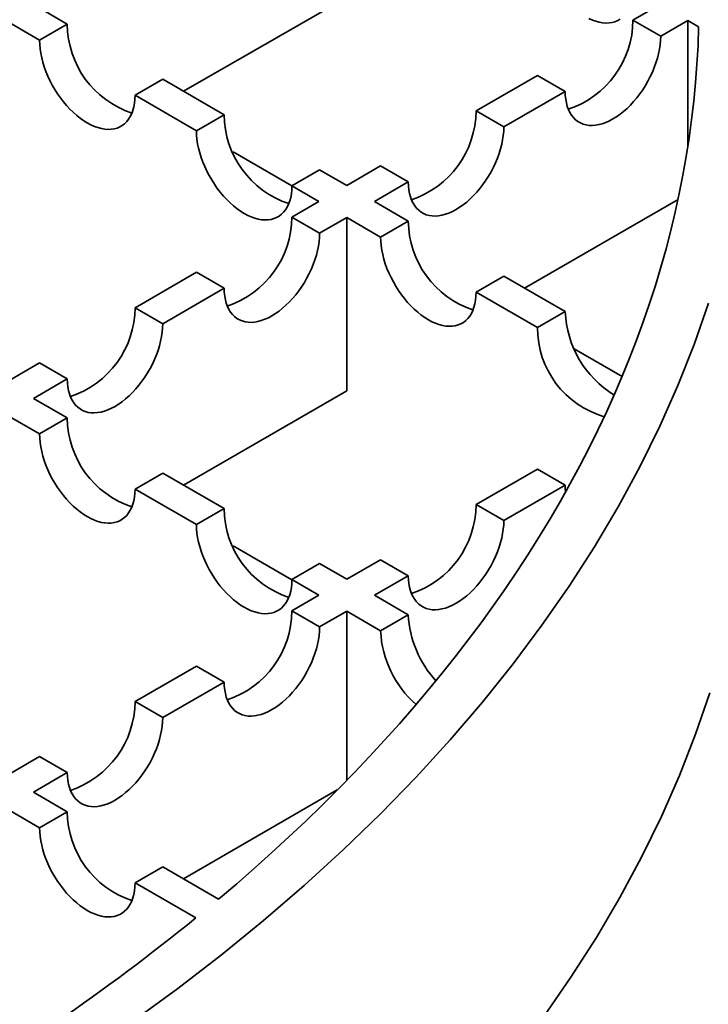
# Model space of a CAD drawing. Units: inches. Extents: x 0.2 to 8.4, y 0.1 to 10.9.
# Drawn here: x 2.8 to 2.9, y 5.8 to 5.9 of the extents above; entities that cross this region are included whole.
import ezdxf

# ---------------------------------------------------------------- set-up
doc = ezdxf.new("R2010")
doc.units = ezdxf.units.IN
doc.header["$MEASUREMENT"] = 0

msp = doc.modelspace()

# ---------------------------------------------------------------- linework, layer by layer
at = {"color": 7, "linetype": 'Continuous', "lineweight": 35}
for p, q in [((2.827447126665473, 5.910450337846179), (2.855211652013636, 5.926478457161561)), ((2.807691199636769, 5.92185519176071), (2.801928209772974, 5.925182094993952)), ((2.908495094254297, 5.925182094993952), (2.903892868425825, 5.922525286574933)), ((2.797214164565064, 5.922460734621209), (2.802977154428858, 5.919133831387968)), ((2.908606913633736, 5.91980392620219), (2.903892868425825, 5.922525286574933)), ((2.908606913633736, 5.91980392620219), (2.913209139462207, 5.922460734621209)), ((2.913209139462207, 5.922460734621209), (2.915062236374115, 5.921390964544662)), ((2.913209139462207, 5.900921165852925), (2.913209139462207, 5.922460734621209)), ((2.807691199636769, 5.92185519176071), (2.802977154428858, 5.919133831387968)), ((2.823930528601027, 5.912480426697129), (2.819216483393117, 5.909759066324387)), ((2.834370097220907, 5.906453792013399), (2.823930528601027, 5.912480426697129)), ((2.887653539461567, 5.913150521511352), (2.877213970841687, 5.907123886827621)), ((2.892367584669477, 5.910429161138609), (2.887653539461567, 5.913150521511352)), ((2.819216483393117, 5.909759066324387), (2.829656052012997, 5.903732431640655)), ((2.881928016049597, 5.904402526454879), (2.892367584669477, 5.910429161138609)), ((2.834370097220907, 5.906453792013399), (2.829656052012997, 5.903732431640655)), ((2.881928016049597, 5.904402526454879), (2.877213970841687, 5.907123886827621)), ((2.835884838318094, 5.900125745675763), (2.84589537550663, 5.894346785565445)), ((2.860974641877429, 5.89774912176404), (2.855211652013635, 5.894422218530798)), ((2.865688687085339, 5.895027761391297), (2.860974641877429, 5.89774912176404)), ((2.850609426185165, 5.897079026949818), (2.845895380977255, 5.894357666577075)), ((2.855211652013635, 5.894422218530798), (2.850609426185165, 5.897079026949818)), ((2.845895380977255, 5.894357666577075), (2.850497606805725, 5.891700858158056)), ((2.859925697221546, 5.891700858158056), (2.865688687085339, 5.895027761391297)), ((2.850497606805725, 5.891700858158056), (2.845895264982047, 5.889043982776429)), ((2.865688803080547, 5.888373887962206), (2.859925697221546, 5.891700858158056)), ((2.885444614114045, 5.876969101010284), (2.911558640877601, 5.892044407773958)), ((2.850609310189957, 5.886322622403687), (2.845895264982047, 5.889043982776429)), ((2.850609310189957, 5.886322622403687), (2.855211652013635, 5.888979497785314)), ((2.855211652013636, 5.859515983489769), (2.855211652013635, 5.888979497785314)), ((2.855211652013635, 5.888979497785314), (2.860974757872637, 5.885652527589464)), ((2.865688803080547, 5.888373887962206), (2.860974757872637, 5.885652527589464)), ((2.829655936017789, 5.879669217712848), (2.819216367397908, 5.873642583029118)), ((2.834369981225699, 5.876947857340106), (2.829655936017789, 5.879669217712848)), ((2.881928132044805, 5.878999122898626), (2.877214086836895, 5.876277762525882)), ((2.892367700664685, 5.872972488214894), (2.881928132044805, 5.878999122898626)), ((2.823930412605819, 5.870921222656375), (2.834369981225699, 5.876947857340106)), ((2.877214086836895, 5.876277762525882), (2.887653655456775, 5.870251127842153)), ((2.823930412605819, 5.870921222656375), (2.819216367397908, 5.873642583029118)), ((2.892367700664685, 5.872972488214894), (2.887653655456775, 5.870251127842153)), ((2.893882441761872, 5.866644441877259), (2.902042495826938, 5.861933742935543)), ((2.80297703843365, 5.864267817965537), (2.797214164565064, 5.860940981694903)), ((2.807691083641561, 5.861546457592794), (2.80297703843365, 5.864267817965537)), ((2.801928209772974, 5.85821962132216), (2.807691083641561, 5.861546457592794)), ((2.827447126665473, 5.843487864174388), (2.855211652013636, 5.859515983489769)), ((2.807691315631975, 5.854892651126311), (2.801928209772974, 5.85821962132216)), ((2.797214164565064, 5.855498260949417), (2.802977270424065, 5.852171290753568)), ((2.807691315631975, 5.854892651126311), (2.802977270424065, 5.852171290753568)), ((2.823930644596233, 5.845517886062729), (2.819216599388323, 5.842796525689987)), ((2.834370213216113, 5.839491251378999), (2.823930644596233, 5.845517886062729)), ((2.88765342346636, 5.846187980876953), (2.87721385484648, 5.840161346193221)), ((2.89236746867427, 5.84346662050421), (2.88765342346636, 5.846187980876953)), ((2.819216599388323, 5.842796525689987), (2.829656168008203, 5.836769891006257)), ((2.88192790005439, 5.837439985820479), (2.89236746867427, 5.84346662050421)), ((2.834370213216113, 5.839491251378999), (2.829656168008203, 5.836769891006257)), ((2.88192790005439, 5.837439985820479), (2.87721385484648, 5.840161346193221)), ((2.8358849543133, 5.833163205041363), (2.845895491501837, 5.827384244931046)), ((2.860974525882222, 5.830786581129641), (2.855211652013635, 5.827459744859007)), ((2.865688571090132, 5.828065220756898), (2.860974525882222, 5.830786581129641)), ((2.850609542180372, 5.830116486315418), (2.845895496972461, 5.827395125942676)), ((2.855211652013635, 5.827459744859007), (2.850609542180372, 5.830116486315418)), ((2.845895496972461, 5.827395125942676), (2.850497606805725, 5.824738384486264)), ((2.859925697221545, 5.824738384486264), (2.865688571090132, 5.828065220756898)), ((2.850497606805725, 5.824738384486264), (2.845895148986839, 5.82208144214203)), ((2.865688919075754, 5.821411347327807), (2.859925697221545, 5.824738384486264)), ((2.85060919419475, 5.819360081769287), (2.845895148986839, 5.82208144214203)), ((2.85060919419475, 5.819360081769287), (2.855211652013635, 5.822017024113523)), ((2.855211652013635, 5.793259803535282), (2.855211652013635, 5.822017024113523)), ((2.855211652013635, 5.822017024113523), (2.860974873867844, 5.818689986955065)), ((2.865688919075754, 5.821411347327807), (2.860974873867844, 5.818689986955065)), ((2.829655820022582, 5.812706677078448), (2.819216251402701, 5.806680042394718)), ((2.834369865230492, 5.809985316705706), (2.829655820022582, 5.812706677078448)), ((2.823930296610611, 5.803958682021976), (2.834369865230492, 5.809985316705706)), ((2.823930296610611, 5.803958682021976), (2.819216251402701, 5.806680042394718)), ((2.802976922438443, 5.797305277331137), (2.797214164565064, 5.793978508023111)), ((2.807690967646353, 5.794583916958395), (2.802976922438443, 5.797305277331137)), ((2.801928209772974, 5.791257147650369), (2.807690967646353, 5.794583916958395)), ((2.807691431627182, 5.787930110491911), (2.801928209772974, 5.791257147650369)), ((2.827447126665473, 5.776525390502596), (2.853606359567468, 5.791626794214502)), ((2.797214164565063, 5.788535787277626), (2.802977386419272, 5.785208750119168)), ((2.807691431627182, 5.787930110491911), (2.802977386419272, 5.785208750119168)), ((2.82393076059144, 5.77855534542833), (2.81921671538353, 5.775833985055588)), ((2.833434158461396, 5.773069150614945), (2.82393076059144, 5.77855534542833)), ((2.81921671538353, 5.775833985055588), (2.829563241247689, 5.769861062811434))]:
    msp.add_line(p, q, dxfattribs=at)
at = {"color": 7, "linetype": 'Continuous', "lineweight": 35, "flags": 128}
for points in [[(2.896379987230337, 5.922825926564404), (2.896983377138703, 5.922556104378928), (2.897579999267672, 5.922342039493048), (2.898166517064285, 5.92218492904444), (2.89873965048311, 5.922085651658462), (2.899296194329584, 5.922044762534528), (2.899833036184762, 5.922062490341204), (2.900347173811227, 5.922138735937405), (2.900835731942819, 5.922273072926828), (2.901295978364288, 5.922464750042534), (2.901725339190952, 5.922712695348346)], [(2.833434158461396, 5.773069150614945), (2.836501310511824, 5.775683690254108), (2.839515077336647, 5.778318838159836), (2.842475043489896, 5.78097423107855), (2.845380800941986, 5.783649502965908), (2.848231949135975, 5.786344285037263), (2.851028095042772, 5.789058205818506), (2.853768853215321, 5.791790891197262), (2.856453845841729, 5.79454196447447), (2.859082702797353, 5.797311046416307), (2.861655061695819, 5.800097755306469), (2.864170567938976, 5.802901706998785), (2.866628874765777, 5.805722514970174), (2.869029643300083, 5.80855979037393), (2.871372542597372, 5.811413142093315), (2.873657249690365, 5.814282176795486), (2.875883449633541, 5.817166498985708), (2.878050835546557, 5.820065711061877), (2.880159108656547, 5.822979413369323), (2.882207978339312, 5.825907204255909), (2.884197162159379, 5.828848680127394), (2.886126385908938, 5.831803435503073), (2.887995383645635, 5.834771063071665), (2.88980389772924, 5.837751153747469), (2.891551678857159, 5.84074329672675), (2.893238486098796, 5.843747079544367), (2.894864086928773, 5.846762088130641), (2.896428257258979, 5.849787906868423), (2.897930781469459, 5.852824118650392), (2.89937145243814, 5.85587030493655), (2.900750071569384, 5.858926045811923), (2.902066448821357, 5.861990920044442), (2.903320402732238, 5.865064505143005), (2.90451176044522, 5.868146377415729), (2.90564035773235, 5.871236112028347), (2.906706039017158, 5.874333283062771), (2.907708657396112, 5.877437463575809), (2.908648074658861, 5.880548225658014), (2.909524161307293, 5.883665140492676), (2.910336796573381, 5.88678777841493), (2.911085868435834, 5.889915708970989), (2.911771273635542, 5.893048500977476), (2.912392917689801, 5.896185722580871), (2.912950714905349, 5.899326941317031), (2.913444588390169, 5.902471724170815), (2.913874470064093, 5.905619637635768), (2.914240300668187, 5.908770247773885), (2.91454202977292, 5.911923120275421), (2.914779615785112, 5.91507782051877), (2.914953025953674, 5.918233913630373), (2.915062236374115, 5.921390964544662)], [(2.802977154428858, 5.919133831387968), (2.802999858657572, 5.918420033572437), (2.803067844372453, 5.917684013859335), (2.803180731369808, 5.916929888369459), (2.803337888339757, 5.916161874478449), (2.803538436396774, 5.915384267231516), (2.803781253994776, 5.914601415323815), (2.804064983199257, 5.913817696780766), (2.804388037281416, 5.913037494474368), (2.804748609591781, 5.9122651716124), (2.805144683663732, 5.911505047337585), (2.805574044490396, 5.910761372573206), (2.806034290911865, 5.910038306250208), (2.806522849043458, 5.909339892048769), (2.807036986669923, 5.90867003578441), (2.807573828525101, 5.908032483565079), (2.808130372371575, 5.907430800841401), (2.808703505790399, 5.906868352467233), (2.809290023587012, 5.906348283882033), (2.809886645715981, 5.905873503520289), (2.810490035624348, 5.905446666546373), (2.811096818910988, 5.905070160005782), (2.811703602197627, 5.904746089475821), (2.812306992105994, 5.904476267290343), (2.812903614234963, 5.904262202404464), (2.813490132031575, 5.904105091955857), (2.8140632654504, 5.904005814569878), (2.814619809296873, 5.903964925445944), (2.815156651152052, 5.903982653252619), (2.815670788778517, 5.90405889884882), (2.816159346910109, 5.904193235838243), (2.816619593331578, 5.904384912953951), (2.817048954158242, 5.904632858259761), (2.817445028230193, 5.904935685144951), (2.817805600540559, 5.905291700078735), (2.818128654622718, 5.905698912081194), (2.818412383827198, 5.906155043857629), (2.8186552014252, 5.906657544534121), (2.818855749482217, 5.907203603923056), (2.819012906452167, 5.907790168238827), (2.819125793449522, 5.908413957175848), (2.819193779164404, 5.909071482253351), (2.819216483393117, 5.909759066324387)], [(2.892367584669477, 5.910429161138609), (2.89239028889819, 5.909741577067575), (2.892458274613072, 5.909084051990071), (2.892571161610427, 5.90846026305305), (2.892728318580377, 5.907873698737279), (2.892928866637394, 5.907327639348344), (2.893171684235396, 5.906825138671851), (2.893455413439876, 5.906369006895417), (2.893778467522035, 5.905961794892958), (2.894139039832401, 5.905605779959172), (2.894535113904352, 5.905302953073985), (2.894964474731015, 5.905055007768174), (2.895424721152485, 5.904863330652465), (2.895913279284076, 5.904728993663042), (2.896427416910542, 5.904652748066842), (2.896964258765721, 5.904635020260167), (2.897520802612194, 5.904675909384101), (2.898093936031019, 5.904775186770078), (2.898680453827631, 5.904932297218687), (2.8992770759566, 5.905146362104566), (2.899880465864967, 5.905416184290043), (2.900487249151606, 5.905740254820006), (2.901094032438246, 5.906116761360595), (2.901697422346613, 5.906543598334512), (2.902294044475582, 5.907018378696256), (2.902880562272195, 5.907538447281456), (2.903453695691019, 5.908100895655624), (2.904010239537492, 5.908702578379302), (2.904547081392671, 5.909340130598634), (2.905061219019136, 5.910009986862993), (2.905549777150728, 5.910708401064429), (2.906010023572198, 5.911431467387429), (2.906439384398862, 5.912175142151808), (2.906835458470812, 5.912935266426622), (2.907196030781178, 5.913707589288592), (2.907519084863337, 5.914487791594989), (2.907802814067818, 5.915271510138038), (2.908045631665819, 5.916054362045739), (2.908246179722837, 5.916831969292671), (2.908403336692786, 5.917599983183681), (2.908516223690141, 5.918354108673558), (2.908584209405023, 5.919090128386659), (2.908606913633736, 5.91980392620219)], [(2.865688687085339, 5.895027761391297), (2.865711391314052, 5.894340177320263), (2.865779377028934, 5.893682652242759), (2.86589226402629, 5.893058863305739), (2.866049420996239, 5.892472298989967), (2.866249969053256, 5.891926239601033), (2.866492786651257, 5.891423738924541), (2.866776515855738, 5.890967607148105), (2.867099569937897, 5.890560395145647), (2.867460142248263, 5.890204380211861), (2.867856216320214, 5.889901553326673), (2.868285577146878, 5.889653608020862), (2.868745823568347, 5.889461930905154), (2.869234381699938, 5.889327593915731), (2.869748519326404, 5.889251348319531), (2.870285361181582, 5.889233620512854), (2.870841905028056, 5.889274509636789), (2.87141503844688, 5.889373787022767), (2.872001556243493, 5.889530897471376), (2.872598178372462, 5.889744962357256), (2.873201568280829, 5.890014784542731), (2.873808351567468, 5.890338855072694), (2.874415134854109, 5.890715361613283), (2.875018524762475, 5.8911421985872), (2.875615146891444, 5.891616978948945), (2.876201664688056, 5.892137047534144), (2.876774798106881, 5.892699495908313), (2.877331341953354, 5.89330117863199), (2.877868183808533, 5.893938730851322), (2.878382321434999, 5.89460858711568), (2.87887087956659, 5.895307001317118), (2.87933112598806, 5.896030067640117), (2.879760486814723, 5.896773742404497), (2.880156560886674, 5.89753386667931), (2.88051713319704, 5.898306189541279), (2.880840187279198, 5.899086391847677), (2.88112391648368, 5.899870110390726), (2.881366734081681, 5.900652962298427), (2.881567282138698, 5.901430569545359), (2.881724439108647, 5.90219858343637), (2.881837326106003, 5.902952708926247), (2.881905311820884, 5.903688728639347), (2.881928016049597, 5.904402526454879)], [(2.829656052012997, 5.903732431640655), (2.82967875624171, 5.903018633825124), (2.829746741956591, 5.902282614112024), (2.829859628953947, 5.901528488622147), (2.830016785923895, 5.900760474731137), (2.830217333980913, 5.899982867484204), (2.830460151578914, 5.899200015576502), (2.830743880783396, 5.898416297033454), (2.831066934865554, 5.897636094727058), (2.83142750717592, 5.896863771865088), (2.83182358124787, 5.896103647590274), (2.832252942074534, 5.895359972825895), (2.832713188496003, 5.894636906502895), (2.833201746627595, 5.893938492301457), (2.833715884254061, 5.893268636037098), (2.834252726109239, 5.892631083817768), (2.834809269955713, 5.892029401094089), (2.835382403374537, 5.891466952719922), (2.83596892117115, 5.890946884134721), (2.836565543300119, 5.890472103772978), (2.837168933208485, 5.890045266799061), (2.837775716495126, 5.889668760258472), (2.838382499781765, 5.889344689728509), (2.838985889690132, 5.889074867543032), (2.839582511819101, 5.888860802657153), (2.840169029615713, 5.888703692208544), (2.840742163034538, 5.888604414822567), (2.841298706881012, 5.888563525698633), (2.84183554873619, 5.888581253505308), (2.842349686362655, 5.888657499101508), (2.842838244494247, 5.888791836090931), (2.843298490915716, 5.888983513206639), (2.84372785174238, 5.889231458512451), (2.844123925814331, 5.889534285397638), (2.844484498124697, 5.889890300331423), (2.844807552206856, 5.890297512333883), (2.845091281411337, 5.890753644110317), (2.845334099009338, 5.89125614478681), (2.845534647066355, 5.891802204175745), (2.845691804036304, 5.892388768491515), (2.84580469103366, 5.893012557428536), (2.845872676748542, 5.89367008250604), (2.845895380977255, 5.894357666577075)], [(2.834369981225699, 5.876947857340106), (2.834392685454412, 5.876260273269071), (2.834460671169293, 5.875602748191567), (2.834573558166649, 5.874978959254546), (2.834730715136598, 5.874392394938776), (2.834931263193615, 5.873846335549841), (2.835174080791616, 5.873343834873348), (2.835457809996098, 5.872887703096913), (2.835780864078257, 5.872480491094453), (2.836141436388622, 5.872124476160669), (2.836537510460573, 5.871821649275481), (2.836966871287237, 5.871573703969671), (2.837427117708706, 5.871382026853962), (2.837915675840298, 5.871247689864539), (2.838429813466764, 5.871171444268339), (2.838966655321942, 5.871153716461663), (2.839523199168415, 5.871194605585597), (2.84009633258724, 5.871293882971576), (2.840682850383852, 5.871450993420183), (2.841279472512821, 5.871665058306063), (2.841882862421188, 5.87193488049154), (2.842489645707828, 5.872258951021502), (2.843096428994468, 5.872635457562092), (2.843699818902835, 5.873062294536009), (2.844296441031803, 5.873537074897752), (2.844882958828416, 5.874057143482952), (2.84545609224724, 5.874619591857121), (2.846012636093714, 5.875221274580799), (2.846549477948893, 5.875858826800129), (2.847063615575358, 5.876528683064488), (2.84755217370695, 5.877227097265926), (2.848012420128419, 5.877950163588925), (2.848441780955083, 5.878693838353304), (2.848837855027034, 5.879453962628119), (2.849198427337399, 5.880226285490087), (2.849521481419558, 5.881006487796485), (2.849805210624039, 5.881790206339534), (2.850048028222041, 5.882573058247235), (2.850248576279058, 5.883350665494167), (2.850405733249007, 5.884118679385178), (2.850518620246362, 5.884872804875054), (2.850586605961244, 5.885608824588155), (2.850609310189957, 5.886322622403687)], [(2.860974757872637, 5.885652527589464), (2.86099746210135, 5.884938729773932), (2.861065447816231, 5.884202710060833), (2.861178334813587, 5.883448584570957), (2.861335491783536, 5.882680570679945), (2.861536039840553, 5.881902963433012), (2.861778857438555, 5.881120111525311), (2.862062586643036, 5.880336392982262), (2.862385640725195, 5.879556190675865), (2.86274621303556, 5.878783867813896), (2.863142287107511, 5.878023743539082), (2.863571647934175, 5.877280068774702), (2.864031894355644, 5.876557002451704), (2.864520452487235, 5.875858588250265), (2.865034590113701, 5.875188731985907), (2.86557143196888, 5.874551179766575), (2.866127975815354, 5.873949497042898), (2.866701109234178, 5.873387048668729), (2.867287627030791, 5.87286698008353), (2.867884249159759, 5.872392199721785), (2.868487639068126, 5.871965362747869), (2.869094422354766, 5.871588856207279), (2.869701205641406, 5.871264785677316), (2.870304595549772, 5.870994963491841), (2.870901217678741, 5.870780898605961), (2.871487735475354, 5.870623788157352), (2.872060868894179, 5.870524510771375), (2.872617412740652, 5.870483621647439), (2.87315425459583, 5.870501349454116), (2.873668392222296, 5.870577595050317), (2.874156950353888, 5.870711932039739), (2.874617196775357, 5.870903609155447), (2.87504655760202, 5.871151554461258), (2.875442631673971, 5.871454381346446), (2.875803203984337, 5.871810396280232), (2.876126258066496, 5.87221760828269), (2.876409987270977, 5.872673740059126), (2.876652804868978, 5.873176240735618), (2.876853352925996, 5.873722300124553), (2.877010509895944, 5.874308864440324), (2.877123396893301, 5.874932653377344), (2.877191382608182, 5.875590178454848), (2.877214086836895, 5.876277762525882)], [(2.818794613238208, 5.752253201191327), (2.826475540763929, 5.757871761000951), (2.833900223868009, 5.763603966298067), (2.841063619336973, 5.769445923484173), (2.847960861436883, 5.775393664411838), (2.854587265218387, 5.781443149080058), (2.86093832969897, 5.787590268378429), (2.867009740920242, 5.793830846878256), (2.872797374878195, 5.800160645668716), (2.87829730032443, 5.80657536523613), (2.883505781436458, 5.813070648384416), (2.888419280355253, 5.819642083194699), (2.893034459588346, 5.826285206022122), (2.89734818427681, 5.83299550452776), (2.901357524324619, 5.839768420743636), (2.905059756388907, 5.846599354168712), (2.908452365729803, 5.853483664893779), (2.911533047918566, 5.86041667675312), (2.914299710402866, 5.867393680500785), (2.91675047392815, 5.874409937009351)], [(2.807691083641561, 5.861546457592794), (2.807713787870274, 5.86085887352176), (2.807781773585155, 5.860201348444257), (2.807894660582511, 5.859577559507234), (2.80805181755246, 5.858990995191464), (2.808252365609477, 5.85844493580253), (2.808495183207478, 5.857942435126036), (2.80877891241196, 5.857486303349602), (2.809101966494119, 5.857079091347142), (2.809462538804484, 5.856723076413358), (2.809858612876435, 5.856420249528171), (2.810287973703099, 5.856172304222359), (2.810748220124568, 5.855980627106651), (2.81123677825616, 5.855846290117228), (2.811750915882626, 5.855770044521027), (2.812287757737804, 5.855752316714351), (2.812844301584277, 5.855793205838286), (2.813417435003102, 5.855892483224264), (2.814003952799714, 5.856049593672871), (2.814600574928683, 5.856263658558751), (2.81520396483705, 5.856533480744228), (2.81581074812369, 5.856857551274191), (2.816417531410329, 5.857234057814781), (2.817020921318696, 5.857660894788697), (2.817617543447665, 5.85813567515044), (2.818204061244278, 5.858655743735641), (2.818777194663102, 5.859218192109808), (2.819333738509576, 5.859819874833486), (2.819870580364754, 5.860457427052817), (2.82038471799122, 5.861127283317177), (2.820873276122812, 5.861825697518615), (2.821333522544281, 5.862548763841614), (2.821762883370945, 5.863292438605993), (2.822158957442896, 5.864052562880807), (2.822519529753261, 5.864824885742776), (2.82284258383542, 5.865605088049174), (2.823126313039901, 5.866388806592222), (2.823369130637903, 5.867171658499924), (2.82356967869492, 5.867949265746856), (2.823726835664869, 5.868717279637867), (2.823839722662224, 5.869471405127743), (2.823907708377106, 5.870207424840844), (2.823930412605819, 5.870921222656375)], [(2.802977270424065, 5.852171290753568), (2.802999974652778, 5.851457492938037), (2.80306796036766, 5.850721473224936), (2.803180847365015, 5.84996734773506), (2.803338004334964, 5.849199333844049), (2.803538552391982, 5.848421726597117), (2.803781369989983, 5.847638874689415), (2.804065099194464, 5.846855156146367), (2.804388153276623, 5.846074953839969), (2.804748725586988, 5.845302630978), (2.805144799658939, 5.844542506703186), (2.805574160485603, 5.843798831938807), (2.806034406907072, 5.843075765615808), (2.806522965038664, 5.84237735141437), (2.80703710266513, 5.84170749515001), (2.807573944520308, 5.841069942930679), (2.808130488366781, 5.840468260207001), (2.808703621785606, 5.839905811832834), (2.809290139582219, 5.839385743247633), (2.809886761711187, 5.83891096288589), (2.810490151619554, 5.838484125911974), (2.811096934906194, 5.838107619371384), (2.811703718192834, 5.837783548841421), (2.812307108101201, 5.837513726655944), (2.81290373023017, 5.837299661770064), (2.813490248026782, 5.837142551321457), (2.814063381445607, 5.837043273935479), (2.81461992529208, 5.837002384811544), (2.815156767147258, 5.83702011261822), (2.815670904773724, 5.837096358214421), (2.816159462905316, 5.837230695203844), (2.816619709326785, 5.837422372319552), (2.817049070153449, 5.837670317625363), (2.8174451442254, 5.837973144510551), (2.817805716535765, 5.838329159444335), (2.818128770617924, 5.838736371446795), (2.818412499822406, 5.839192503223229), (2.818655317420407, 5.839695003899723), (2.818855865477424, 5.840241063288657), (2.819013022447373, 5.840827627604427), (2.819125909444729, 5.841451416541449), (2.81919389515961, 5.842108941618951), (2.819216599388323, 5.842796525689987)], [(2.89236746867427, 5.84346662050421), (2.892384232281162, 5.842874103969648), (2.892434453882593, 5.842303388866062), (2.892434759603464, 5.842300837121253)], [(2.865688571090132, 5.828065220756898), (2.865711275318845, 5.827377636685863), (2.865779261033726, 5.82672011160836), (2.865892148031082, 5.826096322671339), (2.866049305001031, 5.825509758355568), (2.866249853058048, 5.824963698966633), (2.86649267065605, 5.824461198290141), (2.866776399860531, 5.824005066513705), (2.867099453942689, 5.823597854511247), (2.867460026253055, 5.823241839577461), (2.867856100325006, 5.822939012692274), (2.86828546115167, 5.822691067386462), (2.868745707573139, 5.822499390270754), (2.869234265704731, 5.822365053281332), (2.869748403331196, 5.822288807685132), (2.870285245186375, 5.822271079878455), (2.870841789032849, 5.82231196900239), (2.871414922451673, 5.822411246388367), (2.872001440248286, 5.822568356836976), (2.872598062377254, 5.822782421722856), (2.873201452285621, 5.823052243908331), (2.873808235572261, 5.823376314438295), (2.874415018858901, 5.823752820978884), (2.875018408767268, 5.824179657952801), (2.875615030896236, 5.824654438314545), (2.876201548692849, 5.825174506899744), (2.876774682111674, 5.825736955273913), (2.877331225958147, 5.826338637997591), (2.877868067813325, 5.826976190216922), (2.878382205439791, 5.827646046481281), (2.878870763571383, 5.828344460682718), (2.879331009992852, 5.829067527005718), (2.879760370819516, 5.829811201770097), (2.880156444891467, 5.830571326044911), (2.880517017201833, 5.831343648906881), (2.880840071283991, 5.832123851213277), (2.881123800488472, 5.832907569756326), (2.881366618086473, 5.833690421664027), (2.881567166143491, 5.83446802891096), (2.88172432311344, 5.835236042801972), (2.881837210110796, 5.835990168291848), (2.881905195825677, 5.836726188004947), (2.88192790005439, 5.837439985820479)], [(2.829656168008203, 5.836769891006257), (2.829678872236916, 5.836056093190725), (2.829746857951798, 5.835320073477624), (2.829859744949153, 5.834565947987748), (2.830016901919102, 5.833797934096737), (2.830217449976119, 5.833020326849805), (2.830460267574121, 5.832237474942104), (2.830743996778602, 5.831453756399055), (2.831067050860761, 5.830673554092658), (2.831427623171126, 5.829901231230688), (2.831823697243077, 5.829141106955874), (2.832253058069741, 5.828397432191496), (2.83271330449121, 5.827674365868496), (2.833201862622802, 5.826975951667059), (2.833716000249267, 5.8263060954027), (2.834252842104446, 5.825668543183368), (2.83480938595092, 5.82506686045969), (2.835382519369744, 5.824504412085522), (2.835969037166357, 5.823984343500322), (2.836565659295325, 5.823509563138578), (2.837169049203692, 5.823082726164661), (2.837775832490332, 5.822706219624072), (2.838382615776972, 5.82238214909411), (2.838986005685339, 5.822112326908632), (2.839582627814308, 5.821898262022753), (2.84016914561092, 5.821741151574145), (2.840742279029745, 5.821641874188168), (2.841298822876218, 5.821600985064233), (2.841835664731396, 5.821618712870908), (2.842349802357862, 5.821694958467109), (2.842838360489454, 5.821829295456531), (2.843298606910923, 5.82202097257224), (2.843727967737587, 5.822268917878051), (2.844124041809538, 5.822571744763239), (2.844484614119903, 5.822927759697024), (2.844807668202062, 5.823334971699484), (2.845091397406544, 5.823791103475918), (2.845334215004545, 5.824293604152411), (2.845534763061562, 5.824839663541345), (2.845691920031511, 5.825426227857116), (2.845804807028867, 5.826050016794138), (2.845872792743748, 5.826707541871641), (2.845895496972461, 5.827395125942676)], [(2.834369865230492, 5.809985316705706), (2.834392569459204, 5.809297732634671), (2.834460555174086, 5.808640207557167), (2.834573442171441, 5.808016418620147), (2.83473059914139, 5.807429854304377), (2.834931147198408, 5.806883794915442), (2.835173964796409, 5.806381294238949), (2.835457694000891, 5.805925162462515), (2.835780748083049, 5.805517950460055), (2.836141320393414, 5.80516193552627), (2.836537394465366, 5.804859108641082), (2.83696675529203, 5.804611163335271), (2.837427001713499, 5.804419486219563), (2.83791555984509, 5.804285149230139), (2.838429697471556, 5.804208903633939), (2.838966539326734, 5.804191175827264), (2.839523083173208, 5.804232064951199), (2.840096216592033, 5.804331342337176), (2.840682734388645, 5.804488452785784), (2.841279356517614, 5.804702517671664), (2.841882746425981, 5.804972339857141), (2.842489529712621, 5.805296410387103), (2.84309631299926, 5.805672916927692), (2.843699702907628, 5.806099753901609), (2.844296325036596, 5.806574534263353), (2.844882842833209, 5.807094602848553), (2.845455976252033, 5.807657051222721), (2.846012520098507, 5.808258733946399), (2.846549361953685, 5.80889628616573), (2.84706349958015, 5.809566142430088), (2.847552057711743, 5.810264556631527), (2.848012304133212, 5.810987622954525), (2.848441664959875, 5.811731297718905), (2.848837739031827, 5.81249142199372), (2.849198311342192, 5.813263744855687), (2.849521365424351, 5.814043947162086), (2.849805094628832, 5.814827665705134), (2.850047912226833, 5.815610517612837), (2.850248460283851, 5.816388124859769), (2.850405617253799, 5.817156138750779), (2.850518504251155, 5.817910264240655), (2.850586489966037, 5.818646283953757), (2.85060919419475, 5.819360081769287)], [(2.888738859998754, 5.753113021099759), (2.893353786599665, 5.759790741800439), (2.897664332420767, 5.766535913279045), (2.901667543229268, 5.773343912731973), (2.905360675424448, 5.780210074296467), (2.908741197917974, 5.787129692248363), (2.911806793868592, 5.794098024227158), (2.914555362269966, 5.801110294486191), (2.916985019390607, 5.808161697165695)], [(2.807690967646353, 5.794583916958395), (2.807713671875066, 5.793896332887361), (2.807781657589948, 5.793238807809857), (2.807894544587303, 5.792615018872834), (2.808051701557253, 5.792028454557064), (2.80825224961427, 5.79148239516813), (2.808495067212271, 5.790979894491636), (2.808778796416753, 5.790523762715202), (2.809101850498911, 5.790116550712744), (2.809462422809276, 5.789760535778958), (2.809858496881227, 5.789457708893771), (2.810287857707892, 5.78920976358796), (2.81074810412936, 5.789018086472251), (2.811236662260952, 5.788883749482828), (2.811750799887418, 5.788807503886628), (2.812287641742596, 5.788789776079952), (2.81284418558907, 5.788830665203887), (2.813417319007895, 5.788929942589864), (2.814003836804507, 5.789087053038472), (2.814600458933476, 5.789301117924351), (2.815203848841842, 5.789570940109829), (2.815810632128482, 5.789895010639792), (2.816417415415122, 5.790271517180381), (2.81702080532349, 5.790698354154297), (2.817617427452458, 5.791173134516041), (2.818203945249071, 5.791693203101241), (2.818777078667895, 5.792255651475409), (2.819333622514369, 5.792857334199088), (2.819870464369547, 5.793494886418418), (2.820384601996012, 5.794164742682778), (2.820873160127605, 5.794863156884215), (2.821333406549073, 5.795586223207215), (2.821762767375737, 5.796329897971594), (2.822158841447688, 5.797090022246407), (2.822519413758054, 5.797862345108377), (2.822842467840212, 5.798642547414774), (2.823126197044693, 5.799426265957823), (2.823369014642695, 5.800209117865524), (2.823569562699713, 5.800986725112456), (2.823726719669661, 5.801754739003467), (2.823839606667017, 5.802508864493343), (2.823907592381899, 5.803244884206444), (2.823930296610611, 5.803958682021976)], [(2.802977386419272, 5.785208750119168), (2.803000090647985, 5.784494952303637), (2.803068076362866, 5.783758932590536), (2.803180963360222, 5.78300480710066), (2.803338120330171, 5.782236793209649), (2.803538668387188, 5.781459185962717), (2.80378148598519, 5.780676334055016), (2.804065215189671, 5.779892615511967), (2.80438826927183, 5.77911241320557), (2.804748841582195, 5.7783400903436), (2.805144915654146, 5.777579966068787), (2.805574276480809, 5.776836291304408), (2.806034522902279, 5.776113224981408), (2.806523081033871, 5.775414810779971), (2.807037218660336, 5.774744954515612), (2.807574060515515, 5.774107402296281), (2.808130604361988, 5.773505719572603), (2.808703737780813, 5.772943271198434), (2.809290255577425, 5.772423202613234), (2.809886877706394, 5.771948422251491), (2.810490267614761, 5.771521585277574), (2.811097050901401, 5.771145078736985), (2.81170383418804, 5.770821008207021), (2.812307224096407, 5.770551186021544), (2.812903846225376, 5.770337121135665), (2.813490364021989, 5.770180010687057), (2.814063497440813, 5.77008073330108), (2.814620041287287, 5.770039844177145), (2.815156883142465, 5.770057571983821), (2.815671020768931, 5.770133817580021), (2.816159578900522, 5.770268154569444), (2.816619825321992, 5.770459831685153), (2.817049186148655, 5.770707776990964), (2.817445260220607, 5.771010603876151), (2.817805832530972, 5.771366618809935), (2.818128886613131, 5.771773830812395), (2.818412615817612, 5.772229962588829), (2.818655433415613, 5.772732463265323), (2.818855981472631, 5.773278522654257), (2.81901313844258, 5.773865086970028), (2.819126025439935, 5.77448887590705), (2.819194011154817, 5.775146400984553), (2.81921671538353, 5.775833985055588)]]:
    msp.add_lwpolyline(points, dxfattribs=at)
at = {"color": 7, "linetype": 'Continuous', "lineweight": 35}
for centre, radius, start, end in [((2.887864355241664, 5.922627808647486), 0.01602884105823605, 288.2921783959563, 359.633527957813), ((2.823719712820937, 5.921957713833266), 0.01602884105824273, 180.366472042198, 251.7078216040016), ((2.850398610405065, 5.90655631408595), 0.01602884105823335, 180.3664720421824, 251.7078216040463), ((2.861185457657528, 5.907226408900175), 0.01602884105823462, 288.2921783959488, 359.6335279578097), ((2.829866751797887, 5.889146504848983), 0.01602884105823574, 288.2921783959609, 359.6335279578097), ((2.881717316264707, 5.88847641003476), 0.01602884105823504, 180.3664720421918, 251.7078216040383), ((2.803187854213746, 5.873745105101673), 0.0160288410582377, 288.2921783959619, 359.6335279578066), ((2.909892146056996, 5.873727978205847), 0.01754072265998559, 182.4685289910684, 238.3644001764517), ((2.903403389210963, 5.870221035246312), 0.01574976250272245, 179.89052661683, 253.8083671780856), ((2.823719828816134, 5.854995173198865), 0.0160288410582352, 180.3664720421919, 251.7078216040669), ((2.850398726400277, 5.839593773451555), 0.0160288410582398, 180.3664720421981, 251.7078216040171), ((2.861185341662314, 5.840263868265776), 0.0160288410582405, 288.2921783959971, 359.6335279578067), ((2.829866635802679, 5.822183964214582), 0.01602884105823427, 288.2921783959644, 359.6335279578193), ((2.883555253863872, 5.822303969184001), 0.01788861907860092, 182.8601823490485, 222.584994331355), ((2.87891354317291, 5.819594584779697), 0.01796146301560269, 182.8868234801118, 228.4433195781537), ((2.803187738218544, 5.80678256446727), 0.01602884105823294, 288.2921783959508, 359.6335279578161), ((2.82371994481134, 5.788032632564463), 0.01602884105823338, 180.3664720421856, 251.7078216040538), ((2.589111641616349, 6.066583258514124), 0.3819175738139005, 300.1618947127585, 309.019902031061)]:
    msp.add_arc(centre, radius, start, end, dxfattribs=at)

doc.saveas('drawing.dxf')
